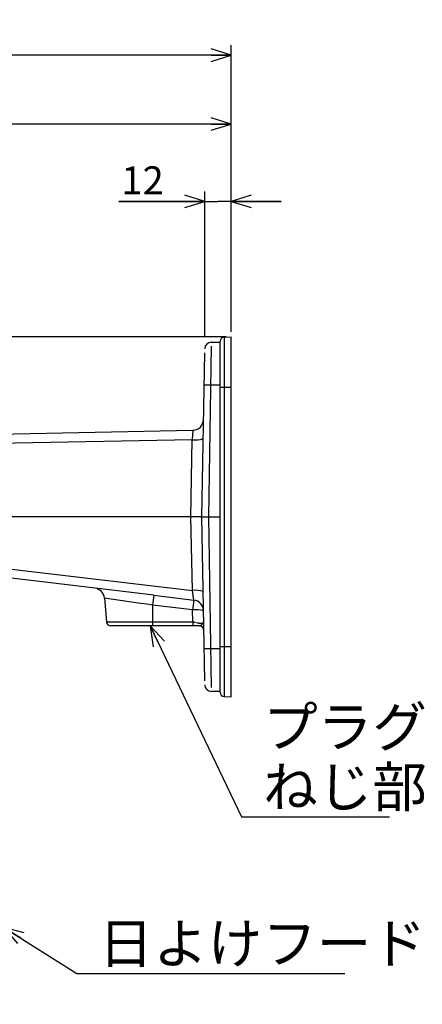
# Model space of a CAD drawing. Units: millimetres. Extents: x 0 to 420, y 0 to 297.
# Drawn here: x 177 to 218, y 86 to 185 of the extents above; entities that cross this region are included whole.
import ezdxf

# ---------------------------------------------------------------- set-up
doc = ezdxf.new("R2010")
doc.units = ezdxf.units.MM
doc.header["$LTSCALE"] = 23.1
doc.layers.get('0').update_dxf_attribs({"linetype": 'CONTINUOUS'})
doc.styles.get("Standard").update_dxf_attribs({"font": 'txt', "width": 0.8})
doc.styles.add('TEXTSTYLE_2', font='txt')
doc.dimstyles.new('DIMSTYLE_1', dxfattribs={"dimtxt": 2.8, "dimasz": 2, "dimexe": 1, "dimexo": 0.5, "dimgap": 0.7, "dimtad": 1, "dimdsep": 46, "dimtxsty": 'STANDARD', "dimblk": 'OPEN', "dimblk1": 'OPEN', "dimblk2": 'OPEN', "dimcen": 0.09, "dimadec": 0, "dimazin": 0, "dimtp": 0.01, "dimtm": 0.01, "dimtfac": 1, "dimtofl": 0, "dimtmove": 0, "dimatfit": 3, "dimldrblk": 'OPEN', "dimfxl": 1, "dimtolj": 1, "dimarcsym": 0})
doc.dimstyles.get("Standard").update_dxf_attribs({"dimtxt": 2.8, "dimasz": 2, "dimexe": 1, "dimexo": 0.5, "dimtad": 1, "dimdec": 3, "dimdsep": 46, "dimtxsty": 'STANDARD', "dimblk": 'OPEN', "dimblk1": 'OPEN', "dimblk2": 'OPEN', "dimcen": 0.09, "dimadec": 0, "dimazin": 0, "dimtol": 1, "dimtp": 0.001, "dimtm": 0.001, "dimtfac": 1, "dimtdec": 3, "dimtofl": 0, "dimtmove": 0, "dimatfit": 3, "dimldrblk": 'OPEN', "dimfxl": 1, "dimtolj": 1, "dimarcsym": 0})

# ---------------------------------------------------------------- blocks, each defined once
blk = doc.blocks.new('_OPEN')
at = {"color": 0, "linetype": 'BYBLOCK'}
for p, q in [((0, 0), (-1, 0.3125)), ((-1, -0.3125), (0, 0)), ((-1, 0), (0, 0))]:
    blk.add_line(p, q, dxfattribs=at)
blk = doc.blocks.new('*D0')
at = {"color": 7, "linetype": 'CONTINUOUS'}
for p, q in [((110.953, 181.957), (110.953, 182.257)), ((198.589, 181.957), (198.589, 182.257)), ((110.953, 86.925), (110.953, 181.957)), ((110.953, 181.257), (154.771, 181.257)), ((198.589, 181.257), (154.771, 181.257)), ((198.589, 153.618), (198.589, 181.957))]:
    blk.add_line(p, q, dxfattribs=at)
at = {"color": 7, "linetype": 'CONTINUOUS', "xscale": 2, "yscale": 2, "zscale": 2, "rotation": 180}
blk.add_blockref('_OPEN', (110.953, 181.257), dxfattribs=at)
at = {"color": 7, "linetype": 'CONTINUOUS', "xscale": 2, "yscale": 2, "zscale": 2}
blk.add_blockref('_OPEN', (198.589, 181.257), dxfattribs=at)
at = {"color": 7, "linetype": 'CONTINUOUS', "insert": (154.771, 184.757), "char_height": 2.8, "width": 6.72, "attachment_point": 2, "line_spacing_factor": 0.9}
blk.add_mtext('402', dxfattribs=at)
blk = doc.blocks.new('*D1')
at = {"color": 7, "linetype": 'CONTINUOUS'}
for p, q in [((195.973, 167.353), (195.973, 167.653)), ((195.973, 153.073), (195.973, 167.353)), ((198.589, 167.353), (198.589, 167.653)), ((198.589, 153.618), (198.589, 167.353)), ((195.973, 166.653), (187.382, 166.653)), ((187.382, 166.653), (197.281, 166.653)), ((203.589, 166.653), (197.281, 166.653)), ((198.589, 166.653), (203.589, 166.653))]:
    blk.add_line(p, q, dxfattribs=at)
at = {"color": 7, "linetype": 'CONTINUOUS', "xscale": 2, "yscale": 2, "zscale": 2}
blk.add_blockref('_OPEN', (195.973, 166.653), dxfattribs=at)
at = {"color": 7, "linetype": 'CONTINUOUS', "xscale": 2, "yscale": 2, "zscale": 2, "rotation": 180}
blk.add_blockref('_OPEN', (198.589, 166.653), dxfattribs=at)
at = {"color": 7, "linetype": 'CONTINUOUS', "insert": (191.862, 170.153), "char_height": 2.8, "width": 4.48, "attachment_point": 3, "line_spacing_factor": 0.9}
blk.add_mtext('12', dxfattribs=at)
blk = doc.blocks.new('*D2')
at = {"color": 7, "linetype": 'CONTINUOUS'}
for p, q in [((143.653, 175.079), (143.653, 175.379)), ((198.589, 175.079), (198.589, 175.379)), ((143.653, 147.337), (143.653, 175.079)), ((143.653, 174.379), (171.121, 174.379)), ((198.589, 174.379), (171.121, 174.379)), ((198.589, 153.618), (198.589, 175.079))]:
    blk.add_line(p, q, dxfattribs=at)
at = {"color": 7, "linetype": 'CONTINUOUS', "xscale": 2, "yscale": 2, "zscale": 2, "rotation": 180}
blk.add_blockref('_OPEN', (143.653, 174.379), dxfattribs=at)
at = {"color": 7, "linetype": 'CONTINUOUS', "xscale": 2, "yscale": 2, "zscale": 2}
blk.add_blockref('_OPEN', (198.589, 174.379), dxfattribs=at)
at = {"color": 7, "linetype": 'CONTINUOUS', "insert": (171.121, 177.879), "char_height": 2.8, "width": 6.72, "attachment_point": 2, "line_spacing_factor": 0.9}
blk.add_mtext('252', dxfattribs=at)
blk = doc.blocks.new('*D3')
at = {"color": 7, "linetype": 'CONTINUOUS'}
for p, q in [((96.046, 153.118), (95.746, 153.118)), ((198.089, 153.118), (96.046, 153.118)), ((96.746, 153.118), (96.746, 107.491)), ((96.746, 61.864), (96.746, 107.491)), ((96.046, 61.864), (95.746, 61.864)), ((143.153, 61.864), (96.046, 61.864))]:
    blk.add_line(p, q, dxfattribs=at)
at = {"color": 7, "linetype": 'CONTINUOUS', "xscale": 2, "yscale": 2, "zscale": 2}
for p, rotation in [((96.746, 153.118), 90), ((96.746, 61.864), 270)]:
    blk.add_blockref('_OPEN', p, dxfattribs=dict(at, rotation=rotation))
at = {"color": 7, "linetype": 'CONTINUOUS', "insert": (93.246, 107.491), "char_height": 2.8, "width": 6.72, "attachment_point": 2, "rotation": 90, "line_spacing_factor": 0.9}
blk.add_mtext('419', dxfattribs=at)

msp = doc.modelspace()

# ---------------------------------------------------------------- linework, layer by layer
at = {"color": 7, "linetype": 'CONTINUOUS'}
for p, q in [((196.616, 152.573), (197.499, 152.573)), ((197.499, 117.619), (197.499, 152.647)), ((197.912, 153.083), (198.589, 153.118)), ((197.912, 153.083), (197.912, 117.184)), ((198.589, 117.148), (198.589, 153.118)), ((195.669, 135.133), (195.955, 151.536)), ((196.61, 152.188), (196.323, 135.133)), ((197.499, 148.289), (196.552, 148.289)), ((197.499, 148.104), (198.589, 148.104)), ((150.234, 142.895), (194.77, 143.786)), ((194.77, 143.786), (194.718, 142.831)), ((194.718, 142.831), (153.917, 142.029)), ((194.581, 135.133), (194.718, 142.831)), ((195.427, 135.133), (154.291, 135.133)), ((194.724, 127.779), (194.581, 135.133)), ((195.547, 135.132), (195.427, 135.133)), ((195.607, 135.132), (195.547, 135.132)), ((195.627, 135.132), (195.607, 135.132)), ((195.648, 135.133), (195.627, 135.132)), ((195.669, 135.133), (195.648, 135.133)), ((195.955, 118.731), (195.669, 135.133)), ((195.669, 135.133), (197.499, 135.133)), ((196.323, 135.133), (196.61, 118.079)), ((190.87, 127.295), (156.083, 131.462)), ((175.184, 130.069), (194.724, 127.779)), ((185.921, 127.005), (186.128, 124.631)), ((189.314, 126.51), (185.932, 127.007)), ((190.87, 127.295), (194.872, 126.813)), ((194.841, 127.01), (194.724, 127.779)), ((194.872, 126.813), (194.841, 127.01)), ((190.385, 126.365), (189.314, 126.51)), ((190.741, 126.315), (190.385, 126.365)), ((190.741, 126.315), (190.741, 124.233)), ((194.743, 125.831), (190.741, 126.315)), ((194.763, 124.631), (194.743, 125.831)), ((186.128, 124.631), (194.763, 124.631)), ((195.43, 124.233), (186.563, 124.233)), ((194.763, 124.631), (194.763, 124.233)), ((194.763, 124.631), (194.777, 124.631)), ((194.777, 124.631), (194.79, 124.631)), ((194.79, 124.631), (194.804, 124.63)), ((194.804, 124.63), (194.818, 124.629)), ((194.818, 124.629), (194.832, 124.628)), ((194.832, 124.628), (194.846, 124.626)), ((194.846, 124.626), (194.861, 124.624)), ((194.861, 124.624), (194.876, 124.623)), ((194.876, 124.623), (194.891, 124.621)), ((194.891, 124.621), (194.907, 124.618)), ((194.907, 124.618), (194.922, 124.616)), ((194.922, 124.616), (194.938, 124.613)), ((194.938, 124.613), (194.954, 124.61)), ((194.954, 124.61), (194.97, 124.608)), ((194.97, 124.608), (194.987, 124.604)), ((194.987, 124.604), (195.003, 124.601)), ((195.003, 124.601), (195.02, 124.598)), ((195.02, 124.598), (195.037, 124.595)), ((195.053, 124.591), (195.07, 124.588)), ((195.087, 124.584), (195.104, 124.58)), ((195.139, 124.573), (195.243, 124.55)), ((195.277, 124.542), (195.295, 124.539)), ((195.312, 124.535), (195.329, 124.532)), ((195.346, 124.528), (195.363, 124.525)), ((195.363, 124.525), (195.38, 124.521)), ((195.38, 124.521), (195.396, 124.518)), ((195.396, 124.518), (195.413, 124.515)), ((195.413, 124.515), (195.43, 124.512)), ((195.43, 124.512), (195.446, 124.51)), ((195.43, 124.233), (195.443, 124.237)), ((195.443, 124.237), (195.455, 124.241)), ((195.446, 124.51), (195.462, 124.507)), ((195.455, 124.241), (195.467, 124.246)), ((195.462, 124.507), (195.478, 124.505)), ((195.467, 124.246), (195.48, 124.25)), ((195.478, 124.505), (195.494, 124.502)), ((195.48, 124.25), (195.492, 124.255)), ((195.492, 124.255), (195.504, 124.26)), ((195.494, 124.502), (195.509, 124.5)), ((195.504, 124.26), (195.515, 124.265)), ((195.509, 124.5), (195.525, 124.498)), ((195.515, 124.265), (195.527, 124.27)), ((195.525, 124.498), (195.54, 124.497)), ((195.527, 124.27), (195.538, 124.276)), ((195.538, 124.276), (195.55, 124.283)), ((195.54, 124.497), (195.555, 124.495)), ((195.55, 124.283), (195.562, 124.29)), ((195.555, 124.495), (195.57, 124.494)), ((195.562, 124.29), (195.574, 124.297)), ((195.57, 124.494), (195.584, 124.493)), ((195.574, 124.297), (195.585, 124.305)), ((195.584, 124.493), (195.599, 124.492)), ((195.585, 124.305), (195.596, 124.312)), ((195.596, 124.312), (195.607, 124.321)), ((195.599, 124.492), (195.613, 124.492)), ((195.607, 124.321), (195.618, 124.329)), ((195.613, 124.492), (195.626, 124.492)), ((195.618, 124.329), (195.629, 124.338)), ((195.626, 124.492), (195.64, 124.492)), ((195.629, 124.338), (195.639, 124.347)), ((195.639, 124.347), (195.649, 124.356)), ((195.64, 124.492), (195.653, 124.492)), ((195.649, 124.356), (195.66, 124.365)), ((195.653, 124.492), (195.666, 124.493)), ((195.66, 124.365), (195.67, 124.375)), ((195.666, 124.493), (195.678, 124.494)), ((195.67, 124.375), (195.68, 124.384)), ((195.678, 124.494), (195.69, 124.495)), ((195.68, 124.384), (195.69, 124.394)), ((195.69, 124.495), (195.702, 124.497)), ((195.69, 124.394), (195.7, 124.404)), ((195.7, 124.404), (195.71, 124.414)), ((195.702, 124.497), (195.713, 124.499)), ((195.713, 124.499), (195.724, 124.501)), ((195.718, 124.421), (195.725, 124.429)), ((195.724, 124.501), (195.735, 124.504)), ((195.725, 124.429), (195.733, 124.436)), ((195.733, 124.436), (195.74, 124.444)), ((195.735, 124.504), (195.745, 124.507)), ((195.74, 124.444), (195.748, 124.452)), ((195.745, 124.507), (195.755, 124.51)), ((195.748, 124.452), (195.755, 124.46)), ((195.755, 124.51), (195.765, 124.514)), ((195.755, 124.46), (195.762, 124.468)), ((195.762, 124.468), (195.769, 124.476)), ((195.765, 124.514), (195.774, 124.518)), ((195.769, 124.476), (195.776, 124.484)), ((195.774, 124.518), (195.782, 124.523)), ((195.776, 124.484), (195.783, 124.492)), ((195.782, 124.523), (195.791, 124.528)), ((195.783, 124.492), (195.789, 124.5)), ((195.789, 124.5), (195.795, 124.508)), ((195.791, 124.528), (195.798, 124.533)), ((195.795, 124.508), (195.801, 124.517)), ((195.798, 124.533), (195.805, 124.539)), ((195.801, 124.517), (195.829, 124.568)), ((195.805, 124.539), (195.812, 124.546)), ((195.807, 124.526), (195.813, 124.534)), ((195.812, 124.546), (195.818, 124.553)), ((195.813, 124.534), (195.818, 124.543)), ((195.818, 124.553), (195.824, 124.56)), ((195.818, 124.543), (195.823, 124.552)), ((195.823, 124.552), (195.828, 124.562)), ((195.828, 124.562), (195.832, 124.571)), ((195.829, 124.568), (195.834, 124.576)), ((195.832, 124.571), (195.836, 124.581)), ((195.834, 124.576), (195.838, 124.585)), ((195.836, 124.581), (195.839, 124.59)), ((195.838, 124.585), (195.842, 124.594)), ((195.839, 124.59), (195.842, 124.599)), ((195.842, 124.599), (195.845, 124.608)), ((195.842, 124.594), (195.845, 124.604)), ((195.845, 124.604), (195.847, 124.615)), ((195.847, 124.615), (195.849, 124.625)), ((195.847, 124.616), (195.848, 124.625)), ((195.848, 124.625), (195.85, 124.634)), ((195.85, 124.634), (195.851, 124.643)), ((195.851, 124.661), (195.851, 124.662)), ((195.851, 124.649), (195.851, 124.662)), ((195.851, 124.652), (195.851, 124.661)), ((195.851, 124.643), (195.851, 124.652)), ((195.851, 124.637), (195.851, 124.649)), ((197.499, 122.162), (198.589, 122.162)), ((196.552, 121.977), (197.499, 121.977)), ((197.499, 117.693), (196.616, 117.693)), ((197.912, 117.184), (198.589, 117.148))]:
    msp.add_line(p, q, dxfattribs=at)
for centre, radius, start, end in [((196.616, 151.919), 0.654, 90, 179), ((197.935, 152.647), 0.436, 93, 180), ((196.225, 138.918), 9.377, 88.00181, 91.99819), ((194.749, 144.875), 1.09, 271.14576, 359), ((195.023, 145.096), 2.286, 262.31206, 289.99433), ((184.834, 126.914), 1.09, 4.78092, 83.15723), ((220.496, 122.904), 29.95, 171.57035, 173.46111), ((195.023, 125.623), 2.176, 69.09421, 97.87528), ((223.545, 122.545), 28.989, 171.5349, 173.49209), ((194.746, 125.734), 1.086, 1.12215, 83.38022), ((195.068, 122.644), 3.203, 76.19389, 95.83037), ((186.563, 124.669), 0.436, 185, 270), ((195.43, 123.797), 0.436, 1, 90), ((196.225, 131.347), 9.376, 268.00162, 271.99838), ((196.616, 118.347), 0.654, 181, 270), ((197.935, 117.619), 0.436, 180, 267)]:
    msp.add_arc(centre, radius, start, end, dxfattribs=at)

# ---------------------------------------------------------------- texts
at = {"color": 7, "linetype": 'CONTINUOUS', "char_height": 4, "attachment_point": 1, "line_spacing_factor": 0.9, "style": 'TEXTSTYLE_2'}
for s, insert, width in [('プラグ\\Pねじ部G3/4', (201.81, 116.152), 28), ('日よけフード', (185.35, 94.515), 24)]:
    msp.add_mtext(s, dxfattribs=dict(at, insert=insert, width=width))

# ---------------------------------------------------------------- dimensions: what is measured, and where the dimension line sits
at = {"color": 7, "linetype": 'CONTINUOUS'}
for base, p1, p2, angle, text, picture, middle in [((110.953, 181.257), (198.589, 153.118), (110.953, 86.425), 180, '402', '*D0', (154.771, 181.257)), ((195.973, 166.653), (198.589, 153.118), (195.973, 152.573), 180, '12', '*D1', (189.902, 166.653)), ((96.746, 153.118), (143.653, 61.864), (198.589, 153.118), 90, '419', '*D3', (96.746, 107.491))]:
    dim = msp.add_linear_dim(base=base, p1=p1, p2=p2, angle=angle, text=text, dimstyle='DIMSTYLE_1', dxfattribs=at)
    dim.commit()
    dim.dimension.update_dxf_attribs({"geometry": picture, "text_midpoint": middle, "dimtype": 160})
dim = msp.add_linear_dim(base=(198.589, 174.379), p1=(143.653, 146.837), p2=(198.589, 153.118), text='252', dimstyle='DIMSTYLE_1', dxfattribs=at)
dim.commit()
dim.dimension.update_dxf_attribs({"geometry": '*D2', "text_midpoint": (171.121, 174.379), "dimtype": 160})

# ---------------------------------------------------------------- leaders
at = {"color": 7, "linetype": 'CONTINUOUS', "annotation_type": 0, "has_hookline": 1, "hookline_direction": 0}
for points, text_width in [([(190.5, 124.233), (199.63, 105.152), (201.81, 105.152)], 12), ([(175.869, 94.087), (183.17, 89.515), (185.35, 89.515)], 24)]:
    msp.add_leader(points, dimstyle='STANDARD', override={"dimtad": 1}, dxfattribs=dict(at, text_width=text_width))

doc.saveas('drawing.dxf')
